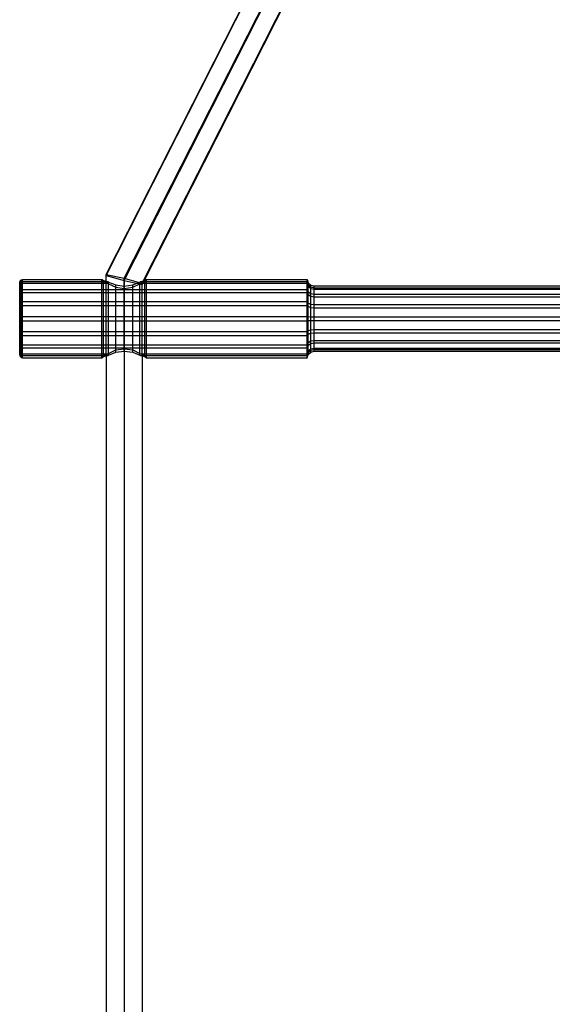
# Model space of a CAD drawing. Extents: x -3283 to 4015, y -3551 to 3551.
# Drawn here: x -200 to 4, y 1187 to 1564 of the extents above; entities that cross this region are included whole.
import ezdxf

# ---------------------------------------------------------------- set-up
doc = ezdxf.new("R2010")
doc.units = 0

msp = doc.modelspace()

# ---------------------------------------------------------------- linework, layer by layer
at = {"color": 0}
for p, q in [((-166.928207, 1466.195408), (-7.774254, 1779.7303)), ((-160.000005, 1464.752183), (0, 1779.946616)), ((-153.071802, 1462.876328), (0, 1764.480991)), ((-152.384317, 1463.798282), (0, 1764.048361)), ((-166.928207, 1466.195408), (-160.000005, 1464.752183)), ((-166.928207, 1463.649492), (-166.928207, 1466.195408)), ((-200, 1463.224622), (-199.853092, 1463.772087)), ((-200, 1450.093385), (-200, 1463.224622)), ((-200, 1462.455566), (-199.853092, 1462.972704)), ((-199.853092, 1463.772087), (-199.451733, 1464.172859)), ((-199.853092, 1462.972704), (-199.853092, 1463.772087)), ((-199.853092, 1462.972704), (-199.451733, 1463.351275)), ((-199.853092, 1434.910916), (-199.853092, 1462.972704)), ((-199.451733, 1464.172859), (-198.903466, 1464.319552)), ((-199.451733, 1455.759311), (-199.451733, 1464.172859)), ((-199.451733, 1463.351275), (-198.903466, 1463.489842)), ((-198.903466, 1464.319552), (-168.5, 1464.319703)), ((-198.903466, 1463.489842), (-198.903466, 1464.319552)), ((-198.903466, 1463.489842), (-166.190879, 1463.489995)), ((-198.903466, 1444.359085), (-198.903466, 1463.489842)), ((-168.5, 1464.319703), (-167.852976, 1463.849537)), ((-167.852976, 1463.849537), (-166.190879, 1463.489995)), ((-166.190879, 1463.489995), (-166.010408, 1463.324395)), ((-166.010408, 1463.324395), (-163.252809, 1462.194692)), ((-163.252809, 1462.194692), (-160, 1461.798007)), ((-160.000005, 1464.752183), (-154.282992, 1463.204265)), ((-160.000004, 1461.798006), (-160.000005, 1464.752183)), ((-160, 1461.798007), (-156.747191, 1462.19473)), ((-156.747191, 1462.19473), (-153.989592, 1463.324466)), ((-153.989592, 1463.324466), (-153.809137, 1463.490053)), ((-153.809137, 1463.490053), (-152.147024, 1463.849615)), ((-153.809137, 1463.490053), (-89.992669, 1463.490352)), ((-152.147024, 1463.849615), (-151.5, 1464.319787)), ((-151.5, 1464.319787), (-89.992669, 1464.320092)), ((-89.992669, 1464.320092), (-89.569234, 1463.057866)), ((-89.992669, 1460.506578), (-89.992669, 1464.320092)), ((-89.992669, 1463.490352), (-89.569234, 1462.298047)), ((-89.569234, 1459.565711), (-89.569234, 1463.057866)), ((-89.569234, 1463.057866), (-88.592486, 1462.151917)), ((-89.569234, 1462.298047), (-88.592486, 1461.442283)), ((-88.592486, 1454.884811), (-88.592486, 1462.151917)), ((-88.592486, 1462.151917), (-87.300658, 1461.82321)), ((-200, 1459.690012), (-199.853092, 1460.098093)), ((-199.853092, 1460.098093), (-199.451733, 1460.39683)), ((-199.451733, 1460.39683), (-198.903466, 1460.506175)), ((-198.903466, 1460.506175), (-89.992669, 1460.506578)), ((-89.992669, 1455.823022), (-89.992669, 1460.506578)), ((-89.992669, 1460.506578), (-89.569234, 1459.565711)), ((-89.569234, 1455.276832), (-89.569234, 1459.565711)), ((-89.569234, 1459.565711), (-88.592486, 1458.890415)), ((-88.592486, 1461.442283), (-87.300658, 1461.131785)), ((-88.592486, 1458.890415), (-87.300658, 1458.645396)), ((-87.300658, 1461.82321), (86.993158, 1461.840756)), ((-87.300658, 1461.131785), (-87.300658, 1461.82321)), ((-87.300658, 1461.131785), (86.993158, 1461.148359)), ((-87.300658, 1436.859793), (-87.300658, 1461.131785)), ((-87.300658, 1458.645396), (86.993158, 1458.658475)), ((-200, 1455.348991), (-199.853092, 1455.58589)), ((-199.853092, 1455.58589), (-199.451733, 1455.759311)), ((-199.451733, 1455.759311), (-198.903466, 1455.822788)), ((-199.451733, 1450.144739), (-199.451733, 1455.759311)), ((-198.903466, 1455.822788), (-89.992669, 1455.823022)), ((-89.992669, 1439.323652), (-89.992669, 1455.823022)), ((-89.992669, 1455.823022), (-89.569234, 1455.276832)), ((-89.569234, 1436.953511), (-89.569234, 1455.276832)), ((-89.569234, 1455.276832), (-88.592486, 1454.884811)), ((-88.592486, 1440.773752), (-88.592486, 1454.884811)), ((-88.592486, 1454.884811), (-87.300658, 1454.742574)), ((-87.300658, 1454.742574), (86.993158, 1454.750166)), ((-200, 1450.093385), (-199.853092, 1450.123034)), ((-200, 1440.056314), (-200, 1450.093385)), ((-199.853092, 1450.123034), (-199.451733, 1450.144739)), ((-199.451733, 1450.144739), (-198.903466, 1450.152684)), ((-199.451733, 1434.510144), (-199.451733, 1450.144739)), ((-198.903466, 1450.152684), (-89.992669, 1450.152713)), ((-89.992669, 1450.152713), (-89.569234, 1450.084353)), ((-89.569234, 1450.084353), (-88.592486, 1450.035289)), ((-88.592486, 1450.035289), (-87.300658, 1450.017487)), ((-87.300658, 1450.017487), (86.993158, 1450.018437)), ((-200, 1444.723311), (-199.853092, 1444.541198)), ((-199.853092, 1444.541198), (-199.451733, 1444.407882)), ((-199.451733, 1444.407882), (-198.903466, 1444.359085)), ((-198.903466, 1444.359085), (-89.992669, 1444.358905)), ((-198.903466, 1434.363452), (-198.903466, 1444.359085)), ((-89.992669, 1444.358905), (-89.569234, 1444.778782)), ((-89.569234, 1444.778782), (-88.592486, 1445.080144)), ((-88.592486, 1445.080144), (-87.300658, 1445.189487)), ((-87.300658, 1445.189487), (86.993158, 1445.183651)), ((-200, 1435.458381), (-200, 1440.056314)), ((-200, 1440.056314), (-199.853092, 1439.690164)), ((-199.853092, 1439.690164), (-199.451733, 1439.422123)), ((-199.451733, 1439.422123), (-198.903466, 1439.324013)), ((-198.903466, 1439.324013), (-89.992669, 1439.323652)), ((-89.992669, 1439.323652), (-89.569234, 1440.167843)), ((-89.992669, 1434.362911), (-89.992669, 1439.323652)), ((-89.569234, 1440.167843), (-88.592486, 1440.773752)), ((-88.592486, 1440.773752), (-87.300658, 1440.993595)), ((-88.592486, 1436.531086), (-88.592486, 1440.773752)), ((-87.300658, 1440.993595), (86.993158, 1440.98186)), ((-200, 1436.802904), (-199.853092, 1436.308459)), ((-199.853092, 1436.308459), (-199.451733, 1435.9465)), ((-199.451733, 1435.9465), (-198.903466, 1435.814014)), ((-198.903466, 1435.814014), (-166.190879, 1435.813867)), ((-167.852976, 1435.185283), (-166.190879, 1435.813867)), ((-166.928207, 1435.535019), (-166.928205, 1164.088491)), ((-166.190879, 1435.813867), (-166.010408, 1436.008679)), ((-166.010408, 1436.008679), (-163.252809, 1437.33767)), ((-163.252809, 1437.33767), (-160, 1437.804337)), ((-160.000004, 1437.804336), (-160.000002, 1162.237005)), ((-160, 1437.804337), (-156.747191, 1437.337632)), ((-156.747191, 1437.337632), (-153.989592, 1436.008609)), ((-153.989592, 1436.008609), (-153.809137, 1435.813812)), ((-153.809137, 1435.813812), (-152.147024, 1435.185205)), ((-153.809137, 1435.813812), (-89.992669, 1435.813526)), ((-153.071801, 1435.534953), (-153.071799, 1164.088559)), ((-89.992669, 1435.813526), (-89.569234, 1436.953511)), ((-89.992669, 1434.362911), (-89.569234, 1435.625138)), ((-89.569234, 1436.953511), (-88.592486, 1437.771722)), ((-89.569234, 1435.625138), (-89.569234, 1436.953511)), ((-89.569234, 1435.625138), (-88.592486, 1436.531086)), ((-88.592486, 1437.771722), (-87.300658, 1438.068595)), ((-88.592486, 1436.531086), (-87.300658, 1436.859793)), ((-87.300658, 1438.068595), (86.993158, 1438.052748)), ((-87.300658, 1436.859793), (86.993158, 1436.842247)), ((-200, 1435.458381), (-199.853092, 1434.910916)), ((-199.853092, 1434.910916), (-199.451733, 1434.510144)), ((-199.451733, 1434.510144), (-198.903466, 1434.363452)), ((-198.903466, 1434.363452), (-168.5, 1434.363301)), ((-168.5, 1434.363301), (-167.852976, 1435.185283)), ((-168.5, 1434.363301), (-167.852976, 1434.833467)), ((-167.852976, 1434.833467), (-167.852976, 1435.185283)), ((-167.852976, 1434.833467), (-166.928207, 1435.033511)), ((-153.071801, 1435.033444), (-152.147024, 1434.833389)), ((-152.147024, 1434.833389), (-152.147024, 1435.185205)), ((-152.147024, 1435.185205), (-151.5, 1434.363216)), ((-152.147024, 1434.833389), (-151.5, 1434.363216)), ((-151.5, 1434.363216), (-89.992669, 1434.362911))]:
    msp.add_line(p, q, dxfattribs=at)
at = {"color": 1}
for p, q in [((-166.928207, 1465.762778), (-7.774254, 1779.29767)), ((-160.000005, 1463.886922), (0, 1779.081355)), ((-166.928207, 1435.535019), (-166.928207, 1466.195408)), ((-166.928207, 1465.762778), (-160.000005, 1463.886922)), ((-200, 1458.626689), (-200, 1463.224622)), ((-200, 1461.8801), (-199.853092, 1462.374545)), ((-199.853092, 1454.141806), (-199.853092, 1463.772087)), ((-199.853092, 1462.374545), (-199.451733, 1462.736503)), ((-199.451733, 1462.736503), (-199.451733, 1464.172859)), ((-199.451733, 1462.736503), (-198.903466, 1462.86899)), ((-199.451733, 1442.923692), (-199.451733, 1462.736503)), ((-198.903466, 1454.323919), (-198.903466, 1464.319552)), ((-198.903466, 1462.86899), (-166.190879, 1462.869136)), ((-168.5, 1434.363301), (-168.5, 1464.319703)), ((-168.5, 1464.319703), (-167.852976, 1463.497721)), ((-167.852976, 1435.185283), (-167.852976, 1463.849537)), ((-167.852976, 1463.497721), (-166.190879, 1462.869136)), ((-166.190879, 1462.869136), (-166.010408, 1462.674324)), ((-166.010408, 1435.358608), (-166.010408, 1463.324395)), ((-166.010408, 1462.674324), (-163.252809, 1461.345333)), ((-163.252809, 1436.488311), (-163.252809, 1462.194692)), ((-160.000005, 1463.886922), (-153.071802, 1462.443697)), ((-160.000005, 1463.886922), (-160, 999.582321)), ((-156.747191, 1461.345371), (-153.989592, 1462.674394)), ((-156.747191, 1436.488273), (-156.747191, 1462.19473)), ((-154.282992, 1463.204265), (-153.071802, 1462.876328)), ((-153.989592, 1435.358538), (-153.989592, 1463.324466)), ((-153.989592, 1462.674394), (-153.809137, 1462.869192)), ((-153.809137, 1462.869192), (-152.147024, 1463.497799)), ((-153.809137, 1462.869192), (-89.992669, 1462.869478)), ((-153.071802, 1462.443697), (-152.384317, 1463.798282)), ((-153.071801, 1435.534953), (-153.071802, 1462.876328)), ((-152.147024, 1463.497799), (-151.5, 1464.319787)), ((-152.147024, 1435.185205), (-152.147024, 1463.849615)), ((-151.5, 1434.363216), (-151.5, 1464.319787)), ((-89.992669, 1459.359352), (-89.992669, 1464.320092)), ((-89.992669, 1462.869478), (-89.569234, 1461.729493)), ((-89.569234, 1439.117292), (-89.569234, 1463.057866)), ((-88.592486, 1460.911281), (-88.592486, 1462.151917)), ((-200, 1458.626689), (-199.853092, 1458.992839)), ((-200, 1443.334012), (-200, 1458.626689)), ((-199.853092, 1458.992839), (-199.451733, 1459.26088)), ((-199.451733, 1459.26088), (-198.903466, 1459.35899)), ((-198.903466, 1459.35899), (-89.992669, 1459.359352)), ((-163.252809, 1461.345333), (-160, 1460.878667)), ((-160.000004, 1437.804336), (-160.000004, 1461.798006)), ((-160, 1436.884997), (-160, 1461.798007)), ((-160, 1460.878667), (-156.747191, 1461.345371)), ((-160, 1437.804337), (-160, 1460.878667)), ((-89.992669, 1459.359352), (-89.569234, 1458.51516)), ((-89.992669, 1434.362911), (-89.992669, 1459.359352)), ((-89.569234, 1461.729493), (-88.592486, 1460.911281)), ((-89.569234, 1458.51516), (-88.592486, 1457.909252)), ((-88.592486, 1460.911281), (-87.300658, 1460.614408)), ((-88.592486, 1436.531086), (-88.592486, 1460.911281)), ((-87.300658, 1453.493516), (-87.300658, 1461.82321)), ((-87.300658, 1460.614408), (86.993158, 1460.630255)), ((-88.592486, 1457.909252), (-87.300658, 1457.689409)), ((-87.300658, 1457.689409), (86.993158, 1457.701144)), ((-200, 1453.959693), (-199.853092, 1454.141806)), ((-199.853092, 1454.141806), (-199.451733, 1454.275122)), ((-199.853092, 1448.559969), (-199.853092, 1454.141806)), ((-199.451733, 1454.275122), (-198.903466, 1454.323919)), ((-198.903466, 1454.323919), (-89.992669, 1454.324098)), ((-198.903466, 1442.860215), (-198.903466, 1454.323919)), ((-89.992669, 1454.324098), (-89.569234, 1453.904221)), ((-89.569234, 1453.904221), (-88.592486, 1453.60286)), ((-88.592486, 1453.60286), (-87.300658, 1453.493516)), ((-87.300658, 1453.493516), (86.993158, 1453.499352)), ((-87.300658, 1437.551218), (-87.300658, 1453.493516)), ((-200, 1448.589619), (-199.853092, 1448.559969)), ((-199.853092, 1448.559969), (-199.451733, 1448.538264)), ((-199.853092, 1434.910916), (-199.853092, 1448.559969)), ((-199.451733, 1448.538264), (-198.903466, 1448.530319)), ((-198.903466, 1448.530319), (-89.992669, 1448.53029)), ((-89.992669, 1448.53029), (-89.569234, 1448.59865)), ((-89.569234, 1448.59865), (-88.592486, 1448.647714)), ((-88.592486, 1448.647714), (-87.300658, 1448.665516)), ((-87.300658, 1448.665516), (86.993158, 1448.664566)), ((-200, 1443.334012), (-199.853092, 1443.097114)), ((-200, 1435.458381), (-200, 1443.334012)), ((-199.853092, 1443.097114), (-199.451733, 1442.923692)), ((-89.992669, 1442.859982), (-89.569234, 1443.406171)), ((-89.569234, 1443.406171), (-88.592486, 1443.798192)), ((-88.592486, 1443.798192), (-87.300658, 1443.94043)), ((-87.300658, 1443.94043), (86.993158, 1443.932837)), ((-199.451733, 1442.923692), (-198.903466, 1442.860215)), ((-199.451733, 1434.510144), (-199.451733, 1442.923692)), ((-198.903466, 1442.860215), (-89.992669, 1442.859982)), ((-198.903466, 1435.193162), (-198.903466, 1442.860215)), ((-89.569234, 1439.117292), (-88.592486, 1439.792588)), ((-88.592486, 1439.792588), (-87.300658, 1440.037607)), ((-87.300658, 1440.037607), (86.993158, 1440.024528)), ((-200, 1438.992991), (-199.853092, 1438.58491)), ((-200, 1436.227437), (-199.853092, 1435.7103)), ((-199.853092, 1438.58491), (-199.451733, 1438.286174)), ((-199.853092, 1435.7103), (-199.451733, 1435.331728)), ((-199.451733, 1438.286174), (-198.903466, 1438.176828)), ((-198.903466, 1438.176828), (-89.992669, 1438.176426)), ((-166.010408, 1435.358608), (-163.252809, 1436.488311)), ((-163.252809, 1436.488311), (-160, 1436.884997)), ((-160, 1436.884997), (-156.747191, 1436.488273)), ((-156.747191, 1436.488273), (-153.989592, 1435.358538)), ((-89.992669, 1438.176426), (-89.569234, 1439.117292)), ((-89.992669, 1435.192651), (-89.569234, 1436.384957)), ((-89.569234, 1435.625138), (-89.569234, 1439.117292)), ((-89.569234, 1436.384957), (-88.592486, 1437.24072)), ((-88.592486, 1437.24072), (-87.300658, 1437.551218)), ((-87.300658, 1437.551218), (86.993158, 1437.534644)), ((-87.300658, 1436.859793), (-87.300658, 1437.551218)), ((-199.451733, 1435.331728), (-198.903466, 1435.193162)), ((-198.903466, 1435.193162), (-166.190879, 1435.193008)), ((-198.903466, 1434.363452), (-198.903466, 1435.193162)), ((-166.928207, 1435.033511), (-166.190879, 1435.193008)), ((-166.190879, 1435.193008), (-166.010408, 1435.358608)), ((-153.989592, 1435.358538), (-153.809137, 1435.19295)), ((-153.809137, 1435.19295), (-89.992669, 1435.192651)), ((-153.809137, 1435.19295), (-153.071801, 1435.033444))]:
    msp.add_line(p, q, dxfattribs=at)

doc.saveas('drawing.dxf')
